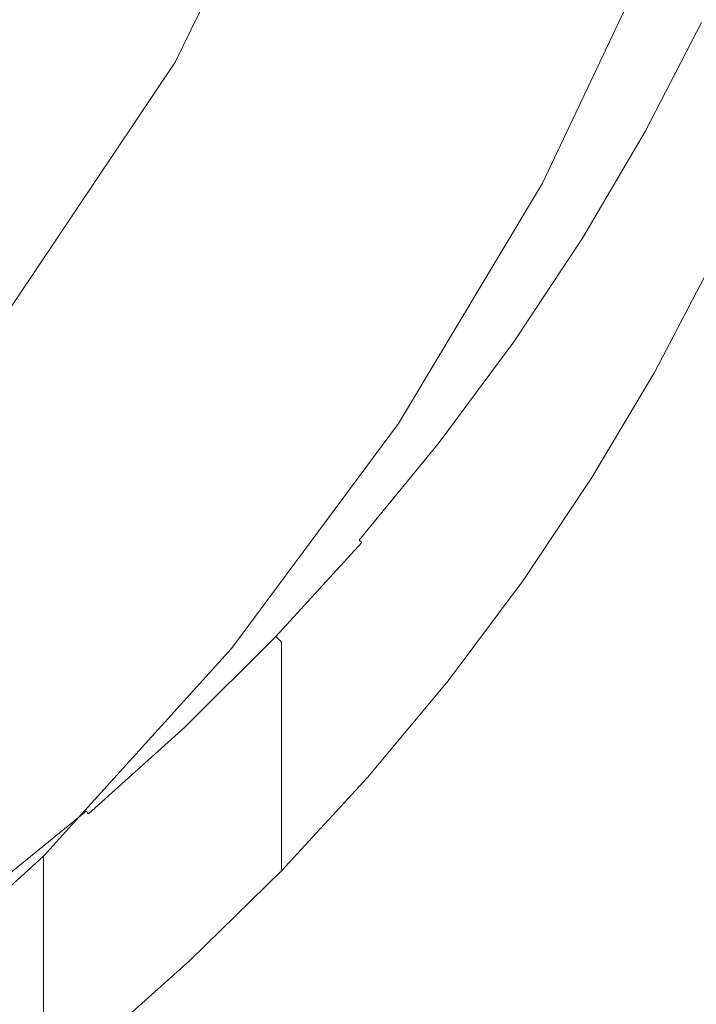
# Model space of a CAD drawing. Extents: x -26 to 22, y -147 to 24.
# Drawn here: x 12 to 16, y -15 to -9 of the extents above; entities that cross this region are included whole.
import ezdxf

# ---------------------------------------------------------------- set-up
doc = ezdxf.new("R2010")
doc.units = 0
doc.header["$LTSCALE"] = 500
doc.header["$MEASUREMENT"] = 0
doc.layers.add('NOVOTERM_CHROM', color=7, linetype='Continuous')

msp = doc.modelspace()

# ---------------------------------------------------------------- linework, layer by layer
at = {"layer": 'NOVOTERM_CHROM', "lineweight": 0}
for points, invisible_edges in [([(8.7064, 7.7504, 124.337), (7.7245, -10.5377, 124.3265), (14.3618, -13.3323, 124.3059), (14.6073, -3.4278, 124.3118)], 15), ([(16.7725, -7.149, 124.2689), (14.6073, -3.4278, 124.3118), (14.3618, -13.3323, 124.3059), (16.7725, -14.2626, 124.2646)], 15), ([(16.0624, -6.4713, 154.3348), (15.7282, -7.185, 154.3345), (16.0471, -8.7745, 154.3512), (16.3549, -8.076, 154.3514)], 15), ([(16.4845, -6.5892, 5.3752), (15.9106, -8.1937, 5.3752), (16.5112, -8.7943, 5.1277), (17.0851, -7.1897, 5.1277)], 15), ([(13.3241, -6.8138, 127.4644), (12.4047, -8.6851, 127.4644), (12.947, -8.9982, 123.6827), (13.9026, -7.0534, 123.6827)], 11), ([(16.4845, -7.1542, 93.5309), (16.4845, -7.8051, 97.3857), (15.9106, -9.2712, 97.3357), (15.9106, -8.6869, 93.5309)], 15), ([(15.7282, -7.185, 154.3345), (15.3534, -7.8894, 154.3342), (15.6993, -9.4627, 154.3511), (16.0471, -8.7745, 154.3512)], 15), ([(7.3507, -8.8462, 127.8633), (9.6003, -7.695, 127.8608), (12.989, -7.3004, 127.8585), (11.8874, -8.1232, 127.859)], 15), ([(14.4857, -9.2618, 154.3335), (14.9388, -8.5822, 154.3338), (14.4832, -7.6601, 154.328), (13.9984, -8.3547, 154.3275)], 15), ([(13.9984, -8.3547, 154.3275), (13.4413, -7.7574, 154.3271), (12.8864, -8.4523, 154.3264), (13.4768, -9.0354, 154.327)], 15), ([(16.4845, -8.6278, 100.6169), (15.9106, -10.0377, 100.4167), (15.9106, -9.2712, 97.3357), (16.4845, -7.8051, 97.3857)], 15), ([(12.2432, -7.856, 154.3256), (11.6216, -8.5503, 154.3247), (12.2969, -9.1324, 154.3257), (12.8864, -8.4523, 154.3264)], 15), ([(14.9388, -8.5822, 154.3338), (15.312, -10.1385, 154.3508), (15.6993, -9.4627, 154.3511), (15.3534, -7.8894, 154.3342)], 15), ([(16.0014, -8.1161, 127.8713), (16.4302, -8.0708, 127.8876), (16.126, -8.746, 127.8876), (15.7821, -8.7621, 127.8713)], 15), ([(16.3549, -8.076, 154.3514), (16.0471, -8.7745, 154.3512), (16.282, -11.3281, 154.385), (16.5693, -10.6491, 154.385)], 15), ([(7.3507, -8.8462, 127.8633), (11.8874, -8.1232, 127.859), (12.512, -8.6454, 127.8584), (9.0197, -9.332, 127.8607)], 15), ([(16.0014, -8.1161, 127.8713), (15.7821, -8.7621, 127.8713), (14.8017, -8.8349, 127.8618), (14.7673, -8.2739, 127.8617)], 15), ([(15.1819, -9.7341, 5.3752), (15.9106, -8.1937, 5.3752), (15.9106, -8.1937, 16.0801), (15.1819, -9.7341, 16.0801)], 14), ([(15.1819, -9.7341, 5.3752), (15.7824, -10.3346, 5.1277), (16.5112, -8.7943, 5.1277), (15.9106, -8.1937, 5.3752)], 15), ([(15.1819, -9.7341, 47.5348), (15.9106, -8.1937, 47.5348), (15.9106, -8.317, 79.9486), (15.1819, -9.8401, 79.9486)], 15), ([(15.1819, -9.7341, 47.5348), (15.1819, -9.7341, 16.0801), (15.9106, -8.1937, 16.0801), (15.9106, -8.1937, 47.5348)], 15), ([(10.5375, -9.8546, 130.9178), (11.2438, -10.417, 127.4644), (12.4047, -8.6851, 127.4644), (11.6777, -8.2654, 130.8718)], 15), ([(14.7673, -8.2739, 127.8617), (14.8017, -8.8349, 127.8618), (13.3092, -8.9575, 127.8589), (12.512, -8.6454, 127.8584)], 15), ([(15.1819, -10.1584, 93.5309), (15.1819, -9.8401, 79.9486), (15.9106, -8.317, 79.9486), (15.9106, -8.6869, 93.5309)], 15), ([(14.4857, -9.2618, 154.3335), (13.9984, -8.3547, 154.3275), (13.4768, -9.0354, 154.327), (13.9957, -9.9265, 154.3331)], 15), ([(13.4768, -9.0354, 154.327), (12.8864, -8.4523, 154.3264), (12.2969, -9.1324, 154.3257), (12.9201, -9.7002, 154.3264)], 15), ([(10.9681, -9.2289, 154.3237), (11.6746, -9.7959, 154.3249), (12.2969, -9.1324, 154.3257), (11.6216, -8.5503, 154.3247)], 15), ([(14.4857, -9.2618, 154.3335), (14.8866, -10.8005, 154.3506), (15.312, -10.1385, 154.3508), (14.9388, -8.5822, 154.3338)], 15), ([(9.0197, -9.332, 127.8607), (12.512, -8.6454, 127.8584), (13.3092, -8.9575, 127.8589), (12.1297, -9.4355, 127.8584)], 15), ([(16.4845, -8.6278, 100.6169), (16.4845, -9.6485, 103.3289), (15.9106, -11.0058, 102.9672), (15.9106, -10.0377, 100.4167)], 15), ([(11.2438, -10.417, 127.4644), (11.7405, -10.7982, 123.6827), (12.947, -8.9982, 123.6827), (12.4047, -8.6851, 127.4644)], 13), ([(15.1819, -10.1584, 93.5309), (15.9106, -8.6869, 93.5309), (15.9106, -9.2712, 97.3357), (15.1819, -10.6787, 97.2876)], 15), ([(15.3758, -9.4089, 127.8713), (14.2032, -9.4396, 127.8617), (14.8017, -8.8349, 127.8618), (15.7821, -8.7621, 127.8713)], 15), ([(15.3758, -9.4089, 127.8713), (15.7821, -8.7621, 127.8713), (16.126, -8.746, 127.8876), (15.7833, -9.4077, 127.8876)], 15), ([(16.0471, -8.7745, 154.3512), (15.6993, -9.4627, 154.3511), (15.9549, -11.9962, 154.3849), (16.282, -11.3281, 154.385)], 15), ([(17.5841, -12.1363, 5.0452), (18.3129, -10.5959, 5.0452), (16.5112, -8.7943, 5.1277), (15.7824, -10.3346, 5.1277)], 15), ([(15.7833, -9.4077, 127.8876), (16.126, -8.746, 127.8876), (16.1494, -8.7573, 127.9099), (15.8061, -9.4202, 127.9099)], 11), ([(15.8247, -9.4304, 127.9374), (15.8061, -9.4202, 127.9099), (16.1494, -8.7573, 127.9099), (16.1685, -8.7664, 127.9374)], 15), ([(15.8393, -9.4384, 128.2262), (15.8247, -9.4304, 127.9374), (16.1685, -8.7664, 127.9374), (16.1836, -8.7737, 128.2262)], 15), ([(15.8393, -9.4384, 128.2262), (16.1836, -8.7737, 128.2262), (16.1948, -8.7791, 129.0324), (15.8503, -9.4444, 129.0324)], 15), ([(15.8503, -9.4444, 129.0324), (16.1948, -8.7791, 129.0324), (16.2027, -8.7828, 130.6123), (15.8579, -9.4486, 130.6123)], 15), ([(15.8625, -9.4511, 133.2221), (15.8579, -9.4486, 130.6123), (16.2027, -8.7828, 130.6123), (16.2074, -8.7851, 133.2221)], 15), ([(15.8648, -9.4524, 136.4363), (15.8625, -9.4511, 133.2221), (16.2074, -8.7851, 133.2221), (16.2098, -8.7862, 136.4363)], 15), ([(15.8648, -9.4524, 136.4363), (16.2098, -8.7862, 136.4363), (16.2105, -8.7866, 139.8298), (15.8655, -9.4528, 139.8298)], 15), ([(15.8655, -9.8098, 147.3422), (15.8655, -9.4528, 145.4532), (16.2105, -8.7866, 145.4532), (16.2105, -9.1456, 147.3422)], 15), ([(15.8655, -9.4528, 145.4532), (15.8655, -9.4528, 142.9771), (16.2105, -8.7866, 142.9771), (16.2105, -8.7866, 145.4532)], 15), ([(15.8655, -9.4528, 139.8298), (16.2105, -8.7866, 139.8298), (16.2105, -8.7866, 142.9771), (15.8655, -9.4528, 142.9771)], 15), ([(14.2032, -9.4396, 127.8617), (12.1297, -9.4355, 127.8584), (13.3092, -8.9575, 127.8589), (14.8017, -8.8349, 127.8618)], 15), ([(13.9957, -9.9265, 154.3331), (13.4768, -9.0354, 154.327), (12.9201, -9.7002, 154.3264), (13.4703, -10.5746, 154.3327)], 15), ([(12.33, -10.3476, 154.3259), (12.9201, -9.7002, 154.3264), (12.2969, -9.1324, 154.3257), (11.6746, -9.7959, 154.3249)], 15), ([(15.8655, -9.8098, 147.3422), (16.2105, -9.1456, 147.3422), (16.2105, -10.2224, 148.7287), (15.8655, -10.8808, 148.7287)], 11), ([(14.4857, -9.2618, 154.3335), (13.9957, -9.9265, 154.3331), (14.4242, -11.447, 154.3504), (14.8866, -10.8005, 154.3506)], 15), ([(15.1819, -11.3912, 100.2245), (15.1819, -10.6787, 97.2876), (15.9106, -9.2712, 97.3357), (15.9106, -10.0377, 100.4167)], 15), ([(6.7282, -10.132, 127.8632), (9.0197, -9.332, 127.8607), (12.1297, -9.4355, 127.8584), (10.9404, -10.0797, 127.859)], 15), ([(13.5583, -10.0531, 127.8617), (10.9404, -10.0797, 127.859), (12.1297, -9.4355, 127.8584), (14.2032, -9.4396, 127.8617)], 15), ([(14.9298, -10.0465, 127.8712), (13.5583, -10.0531, 127.8617), (14.2032, -9.4396, 127.8617), (15.3758, -9.4089, 127.8713)], 15), ([(14.9298, -10.0465, 127.8712), (15.3758, -9.4089, 127.8713), (15.7833, -9.4077, 127.8876), (15.4031, -10.0543, 127.8876)], 15), ([(15.4031, -10.0543, 127.8876), (15.7833, -9.4077, 127.8876), (15.8061, -9.4202, 127.9099), (15.4251, -10.068, 127.9099)], 11), ([(15.4431, -10.0791, 127.9374), (15.4251, -10.068, 127.9099), (15.8061, -9.4202, 127.9099), (15.8247, -9.4304, 127.9374)], 15), ([(15.4573, -10.0879, 128.2262), (15.4431, -10.0791, 127.9374), (15.8247, -9.4304, 127.9374), (15.8393, -9.4384, 128.2262)], 15), ([(15.4573, -10.0879, 128.2262), (15.8393, -9.4384, 128.2262), (15.8503, -9.4444, 129.0324), (15.4679, -10.0945, 129.0324)], 15), ([(15.4679, -10.0945, 129.0324), (15.8503, -9.4444, 129.0324), (15.8579, -9.4486, 130.6123), (15.4753, -10.0991, 130.6123)], 15), ([(15.4798, -10.1018, 133.2221), (15.4753, -10.0991, 130.6123), (15.8579, -9.4486, 130.6123), (15.8625, -9.4511, 133.2221)], 15), ([(15.482, -10.1032, 136.4363), (15.4798, -10.1018, 133.2221), (15.8625, -9.4511, 133.2221), (15.8648, -9.4524, 136.4363)], 15), ([(15.482, -10.1032, 136.4363), (15.8648, -9.4524, 136.4363), (15.8655, -9.4528, 139.8298), (15.4827, -10.1037, 139.8298)], 15), ([(15.4827, -10.4588, 147.3422), (15.4827, -10.1037, 145.4532), (15.8655, -9.4528, 145.4532), (15.8655, -9.8098, 147.3422)], 15), ([(15.4827, -10.1037, 145.4532), (15.4827, -10.1037, 142.9771), (15.8655, -9.4528, 142.9771), (15.8655, -9.4528, 145.4532)], 15), ([(15.4827, -10.1037, 139.8298), (15.8655, -9.4528, 139.8298), (15.8655, -9.4528, 142.9771), (15.4827, -10.1037, 142.9771)], 15), ([(15.312, -10.1385, 154.3508), (15.5888, -12.6517, 154.3848), (15.9549, -11.9962, 154.3849), (15.6993, -9.4627, 154.3511)], 15), ([(16.4845, -10.8937, 105.6261), (15.9106, -12.1949, 105.1804), (15.9106, -11.0058, 102.9672), (16.4845, -9.6485, 103.3289)], 15), ([(12.911, -11.2045, 154.3323), (13.4703, -10.5746, 154.3327), (12.9201, -9.7002, 154.3264), (12.33, -10.3476, 154.3259)], 15), ([(15.1819, -9.7341, 5.3752), (15.1819, -9.7341, 16.0801), (14.306, -11.1958, 16.0801), (14.306, -11.1958, 5.3752)], 7), ([(15.1819, -9.7341, 5.3752), (14.306, -11.1958, 5.3752), (14.9065, -11.7964, 5.1277), (15.7824, -10.3346, 5.1277)], 15), ([(15.1819, -9.7341, 47.5348), (15.1819, -9.8401, 79.9486), (14.306, -11.2855, 79.9486), (14.306, -11.1958, 47.5348)], 15), ([(15.1819, -9.7341, 47.5348), (14.306, -11.1958, 47.5348), (14.306, -11.1958, 16.0801), (15.1819, -9.7341, 16.0801)], 15), ([(11.7088, -10.9763, 154.3253), (12.33, -10.3476, 154.3259), (11.6746, -9.7959, 154.3249), (11.0221, -10.4416, 154.3241)], 15), ([(15.4827, -10.4588, 147.3422), (15.8655, -9.8098, 147.3422), (15.8655, -10.8808, 148.7287), (15.4827, -11.5241, 148.7287)], 11), ([(15.1819, -10.1584, 93.5309), (14.306, -11.5547, 93.5309), (14.306, -11.2855, 79.9486), (15.1819, -9.8401, 79.9486)], 15), ([(13.9957, -9.9265, 154.3331), (13.4703, -10.5746, 154.3327), (13.9263, -12.0764, 154.3502), (14.4242, -11.447, 154.3504)], 15), ([(13.5583, -10.0531, 127.8617), (13.4535, -10.6401, 127.8617), (11.3543, -10.677, 127.8584), (10.9404, -10.0797, 127.859)], 15), ([(14.9298, -10.0465, 127.8712), (14.5914, -10.6651, 127.8713), (13.4535, -10.6401, 127.8617), (13.5583, -10.0531, 127.8617)], 15), ([(14.9298, -10.0465, 127.8712), (15.4031, -10.0543, 127.8876), (14.9862, -10.6842, 127.8876), (14.5914, -10.6651, 127.8713)], 15), ([(15.4031, -10.0543, 127.8876), (15.4251, -10.068, 127.9099), (15.0076, -10.6991, 127.9099), (14.9862, -10.6842, 127.8876)], 13), ([(15.1819, -11.3912, 100.2245), (15.9106, -10.0377, 100.4167), (15.9106, -11.0058, 102.9672), (15.1819, -12.3087, 102.62)], 15), ([(15.4431, -10.0791, 127.9374), (15.0249, -10.7112, 127.9374), (15.0076, -10.6991, 127.9099), (15.4251, -10.068, 127.9099)], 15), ([(15.4573, -10.0879, 128.2262), (15.0386, -10.7207, 128.2262), (15.0249, -10.7112, 127.9374), (15.4431, -10.0791, 127.9374)], 15), ([(15.4573, -10.0879, 128.2262), (15.4679, -10.0945, 129.0324), (15.0489, -10.7278, 129.0324), (15.0386, -10.7207, 128.2262)], 15), ([(15.4679, -10.0945, 129.0324), (15.4753, -10.0991, 130.6123), (15.056, -10.7328, 130.6123), (15.0489, -10.7278, 129.0324)], 15), ([(15.4798, -10.1018, 133.2221), (15.0603, -10.7358, 133.2221), (15.056, -10.7328, 130.6123), (15.4753, -10.0991, 130.6123)], 15), ([(15.482, -10.1032, 136.4363), (15.0625, -10.7373, 136.4363), (15.0603, -10.7358, 133.2221), (15.4798, -10.1018, 133.2221)], 15), ([(15.482, -10.1032, 136.4363), (15.4827, -10.1037, 139.8298), (15.0632, -10.7377, 139.8298), (15.0625, -10.7373, 136.4363)], 15), ([(15.4827, -10.4588, 147.3422), (15.0632, -11.091, 147.3422), (15.0632, -10.7377, 145.4532), (15.4827, -10.1037, 145.4532)], 15), ([(15.4827, -10.1037, 145.4532), (15.0632, -10.7377, 145.4532), (15.0632, -10.7377, 142.9771), (15.4827, -10.1037, 142.9771)], 15), ([(15.4827, -10.1037, 139.8298), (15.4827, -10.1037, 142.9771), (15.0632, -10.7377, 142.9771), (15.0632, -10.7377, 139.8298)], 15), ([(15.1819, -10.1584, 93.5309), (15.1819, -10.6787, 97.2876), (14.306, -12.0144, 97.2421), (14.306, -11.5547, 93.5309)], 15), ([(14.8866, -10.8005, 154.3506), (15.1847, -13.2929, 154.3846), (15.5888, -12.6517, 154.3848), (15.312, -10.1385, 154.3508)], 15), ([(15.8655, -10.8808, 148.7287), (16.2105, -10.2224, 148.7287), (16.2105, -12.3761, 149.6971), (15.8655, -13.0228, 149.6971)], 15), ([(12.3197, -11.815, 154.332), (12.911, -11.2045, 154.3323), (12.33, -10.3476, 154.3259), (11.7088, -10.9763, 154.3253)], 15), ([(17.5841, -12.1363, 5.0452), (15.7824, -10.3346, 5.1277), (14.9065, -11.7964, 5.1277), (16.7082, -13.598, 5.0452)], 15), ([(15.4827, -10.4588, 147.3422), (15.4827, -11.5241, 148.7287), (15.0632, -12.1507, 148.7287), (15.0632, -11.091, 147.3422)], 13), ([(7.3972, -18.2619, 124.3217), (14.28, -18.2619, 124.3024), (14.3618, -13.3323, 124.3059), (7.7245, -10.5377, 124.3265)], 15), ([(12.911, -11.2045, 154.3323), (13.394, -12.6871, 154.3499), (13.9263, -12.0764, 154.3502), (13.4703, -10.5746, 154.3327)], 15), ([(13.4535, -10.6401, 127.8617), (13.3312, -11.1895, 127.8618), (11.9749, -11.0942, 127.8589), (11.3543, -10.677, 127.8584)], 15), ([(14.5914, -10.6651, 127.8713), (14.2219, -11.2607, 127.8713), (13.3312, -11.1895, 127.8618), (13.4535, -10.6401, 127.8617)], 15), ([(14.5914, -10.6651, 127.8713), (14.9862, -10.6842, 127.8876), (14.5337, -11.296, 127.8876), (14.2219, -11.2607, 127.8713)], 15), ([(15.1819, -11.3912, 100.2245), (14.306, -12.6757, 100.0422), (14.306, -12.0144, 97.2421), (15.1819, -10.6787, 97.2876)], 15), ([(14.9862, -10.6842, 127.8876), (15.0076, -10.6991, 127.9099), (14.5543, -11.3119, 127.9099), (14.5337, -11.296, 127.8876)], 13), ([(15.0249, -10.7112, 127.9374), (14.571, -11.3249, 127.9374), (14.5543, -11.3119, 127.9099), (15.0076, -10.6991, 127.9099)], 15), ([(15.0386, -10.7207, 128.2262), (14.5842, -11.3351, 128.2262), (14.571, -11.3249, 127.9374), (15.0249, -10.7112, 127.9374)], 15), ([(15.0386, -10.7207, 128.2262), (15.0489, -10.7278, 129.0324), (14.5941, -11.3428, 129.0324), (14.5842, -11.3351, 128.2262)], 15), ([(15.0489, -10.7278, 129.0324), (15.056, -10.7328, 130.6123), (14.6009, -11.3481, 130.6123), (14.5941, -11.3428, 129.0324)], 15), ([(15.0603, -10.7358, 133.2221), (14.6051, -11.3513, 133.2221), (14.6009, -11.3481, 130.6123), (15.056, -10.7328, 130.6123)], 15), ([(15.0625, -10.7373, 136.4363), (14.6071, -11.3529, 136.4363), (14.6051, -11.3513, 133.2221), (15.0603, -10.7358, 133.2221)], 15), ([(15.0625, -10.7373, 136.4363), (15.0632, -10.7377, 139.8298), (14.6078, -11.3534, 139.8298), (14.6071, -11.3529, 136.4363)], 15), ([(15.0632, -11.091, 147.3422), (14.6078, -11.7049, 147.3422), (14.6078, -11.3534, 145.4532), (15.0632, -10.7377, 145.4532)], 15), ([(15.0632, -10.7377, 145.4532), (14.6078, -11.3534, 145.4532), (14.6078, -11.3534, 142.9771), (15.0632, -10.7377, 142.9771)], 15), ([(15.0632, -10.7377, 139.8298), (15.0632, -10.7377, 142.9771), (14.6078, -11.3534, 142.9771), (14.6078, -11.3534, 139.8298)], 15), ([(14.8866, -10.8005, 154.3506), (14.4242, -11.447, 154.3504), (14.7437, -13.9183, 154.3845), (15.1847, -13.2929, 154.3846)], 15), ([(15.4827, -11.5241, 148.7287), (15.8655, -10.8808, 148.7287), (15.8655, -13.0228, 149.6971), (15.4827, -13.6547, 149.6971)], 15), ([(16.4845, -10.8937, 105.6261), (16.4845, -12.3194, 107.5217), (15.9106, -13.569, 107.0484), (15.9106, -12.1949, 105.1804)], 15), ([(12.3197, -11.815, 154.332), (11.7088, -10.9763, 154.3253), (11.0586, -11.5849, 154.3247), (11.6984, -12.4046, 154.3315)], 15), ([(15.1819, -13.444, 104.7525), (15.1819, -12.3087, 102.62), (15.9106, -11.0058, 102.9672), (15.9106, -12.1949, 105.1804)], 15), ([(12.6339, -11.6901, 127.8617), (10.7988, -11.3887, 127.8584), (11.9749, -11.0942, 127.8589), (13.3312, -11.1895, 127.8618)], 15), ([(15.0632, -11.091, 147.3422), (15.0632, -12.1507, 148.7287), (14.6078, -12.7592, 148.7287), (14.6078, -11.7049, 147.3422)], 13), ([(13.6826, -11.8293, 127.8713), (12.6339, -11.6901, 127.8617), (13.3312, -11.1895, 127.8618), (14.2219, -11.2607, 127.8713)], 15), ([(13.2907, -12.5644, 5.3752), (14.306, -11.1958, 5.3752), (14.306, -11.1958, 16.0801), (13.2907, -12.5644, 16.0801)], 14), ([(13.2907, -12.5644, 5.3752), (13.8913, -13.165, 5.1277), (14.9065, -11.7964, 5.1277), (14.306, -11.1958, 5.3752)], 15), ([(13.2907, -12.5644, 47.5348), (14.306, -11.1958, 47.5348), (14.306, -11.2855, 79.9486), (13.2907, -12.6388, 79.9486)], 15), ([(13.2907, -12.5644, 47.5348), (13.2907, -12.5644, 16.0801), (14.306, -11.1958, 16.0801), (14.306, -11.1958, 47.5348)], 15), ([(12.3197, -11.815, 154.332), (12.8292, -13.2778, 154.3497), (13.394, -12.6871, 154.3499), (12.911, -11.2045, 154.3323)], 15), ([(13.2907, -12.862, 93.5309), (13.2907, -12.6388, 79.9486), (14.306, -11.2855, 79.9486), (14.306, -11.5547, 93.5309)], 15), ([(13.6826, -11.8293, 127.8713), (14.2219, -11.2607, 127.8713), (14.5337, -11.296, 127.8876), (14.0465, -11.888, 127.8876)], 15), ([(14.0465, -11.888, 127.8876), (14.5337, -11.296, 127.8876), (14.5543, -11.3119, 127.9099), (14.0663, -11.905, 127.9099)], 11), ([(14.0823, -11.9188, 127.9374), (14.0663, -11.905, 127.9099), (14.5543, -11.3119, 127.9099), (14.571, -11.3249, 127.9374)], 15), ([(14.0949, -11.9297, 128.2262), (14.0823, -11.9188, 127.9374), (14.571, -11.3249, 127.9374), (14.5842, -11.3351, 128.2262)], 15), ([(14.0949, -11.9297, 128.2262), (14.5842, -11.3351, 128.2262), (14.5941, -11.3428, 129.0324), (14.1044, -11.9378, 129.0324)], 15), ([(14.1044, -11.9378, 129.0324), (14.5941, -11.3428, 129.0324), (14.6009, -11.3481, 130.6123), (14.111, -11.9435, 130.6123)], 15), ([(14.115, -11.9469, 133.2221), (14.111, -11.9435, 130.6123), (14.6009, -11.3481, 130.6123), (14.6051, -11.3513, 133.2221)], 15), ([(14.1169, -11.9486, 136.4363), (14.115, -11.9469, 133.2221), (14.6051, -11.3513, 133.2221), (14.6071, -11.3529, 136.4363)], 15), ([(14.1169, -11.9486, 136.4363), (14.6071, -11.3529, 136.4363), (14.6078, -11.3534, 139.8298), (14.1176, -11.9492, 139.8298)], 15), ([(14.1176, -12.2989, 147.3422), (14.1176, -11.9492, 145.4532), (14.6078, -11.3534, 145.4532), (14.6078, -11.7049, 147.3422)], 15), ([(14.1176, -11.9492, 145.4532), (14.1176, -11.9492, 142.9771), (14.6078, -11.3534, 142.9771), (14.6078, -11.3534, 145.4532)], 15), ([(14.1176, -11.9492, 139.8298), (14.6078, -11.3534, 139.8298), (14.6078, -11.3534, 142.9771), (14.1176, -11.9492, 142.9771)], 15), ([(16.4229, -15.1703, 154.4414), (16.282, -11.3281, 154.385), (15.9549, -11.9962, 154.3849), (16.1083, -15.8137, 154.4413)], 15), ([(11.889, -12.1914, 127.8617), (9.5645, -11.8422, 127.859), (10.7988, -11.3887, 127.8584), (12.6339, -11.6901, 127.8617)], 15), ([(15.1819, -11.3912, 100.2245), (15.1819, -12.3087, 102.62), (14.306, -13.5452, 102.2905), (14.306, -12.6757, 100.0422)], 15), ([(14.4242, -11.447, 154.3504), (13.9263, -12.0764, 154.3502), (14.267, -14.5265, 154.3844), (14.7437, -13.9183, 154.3845)], 15), ([(13.2907, -12.862, 93.5309), (14.306, -11.5547, 93.5309), (14.306, -12.0144, 97.2421), (13.2907, -13.2649, 97.1994)], 15), ([(15.4827, -11.5241, 148.7287), (15.4827, -13.6547, 149.6971), (15.0632, -14.2702, 149.6971), (15.0632, -12.1507, 148.7287)], 15), ([(13.1064, -12.3823, 127.8712), (11.889, -12.1914, 127.8617), (12.6339, -11.6901, 127.8617), (13.6826, -11.8293, 127.8713)], 15), ([(14.1176, -12.2989, 147.3422), (14.6078, -11.7049, 147.3422), (14.6078, -12.7592, 148.7287), (14.1176, -13.348, 148.7287)], 11), ([(12.3197, -11.815, 154.332), (11.6984, -12.4046, 154.3315), (12.2335, -13.8472, 154.3494), (12.8292, -13.2778, 154.3497)], 15), ([(13.1064, -12.3823, 127.8712), (13.6826, -11.8293, 127.8713), (14.0465, -11.888, 127.8876), (13.526, -12.459, 127.8876)], 15), ([(15.6929, -14.9666, 5.0452), (16.7082, -13.598, 5.0452), (14.9065, -11.7964, 5.1277), (13.8913, -13.165, 5.1277)], 15), ([(13.526, -12.459, 127.8876), (14.0465, -11.888, 127.8876), (14.0663, -11.905, 127.9099), (13.5448, -12.4769, 127.9099)], 15), ([(13.5601, -12.4915, 127.9374), (13.5448, -12.4769, 127.9099), (14.0663, -11.905, 127.9099), (14.0823, -11.9188, 127.9374)], 11), ([(13.5722, -12.503, 128.2262), (13.5601, -12.4915, 127.9374), (14.0823, -11.9188, 127.9374), (14.0949, -11.9297, 128.2262)], 13), ([(13.5722, -12.503, 128.2262), (14.0949, -11.9297, 128.2262), (14.1044, -11.9378, 129.0324), (13.5813, -12.5117, 129.0324)], 7), ([(13.5813, -12.5117, 129.0324), (14.1044, -11.9378, 129.0324), (14.111, -11.9435, 130.6123), (13.5876, -12.5176, 130.6123)], 7), ([(13.5913, -12.5212, 133.2221), (13.5876, -12.5176, 130.6123), (14.111, -11.9435, 130.6123), (14.115, -11.9469, 133.2221)], 15), ([(13.5932, -12.523, 136.4363), (13.5913, -12.5212, 133.2221), (14.115, -11.9469, 133.2221), (14.1169, -11.9486, 136.4363)], 15), ([(13.5932, -12.523, 136.4363), (14.1169, -11.9486, 136.4363), (14.1176, -11.9492, 139.8298), (13.5938, -12.5236, 139.8298)], 7), ([(13.5938, -12.8717, 147.3422), (13.5938, -12.5236, 145.4532), (14.1176, -11.9492, 145.4532), (14.1176, -12.2989, 147.3422)], 15), ([(13.5938, -12.5236, 145.4532), (13.5938, -12.5236, 142.9771), (14.1176, -11.9492, 142.9771), (14.1176, -11.9492, 145.4532)], 15), ([(13.5938, -12.5236, 139.8298), (14.1176, -11.9492, 139.8298), (14.1176, -11.9492, 142.9771), (13.5938, -12.5236, 142.9771)], 7), ([(13.2907, -13.8783, 99.8714), (13.2907, -13.2649, 97.1994), (14.306, -12.0144, 97.2421), (14.306, -12.6757, 100.0422)], 15), ([(15.7548, -16.4444, 154.4413), (16.1083, -15.8137, 154.4413), (15.9549, -11.9962, 154.3849), (15.5888, -12.6517, 154.3848)], 15), ([(13.394, -12.6871, 154.3499), (13.7558, -15.1158, 154.3843), (14.267, -14.5265, 154.3844), (13.9263, -12.0764, 154.3502)], 15), ([(15.0632, -12.1507, 148.7287), (15.0632, -14.2702, 149.6971), (14.6078, -14.8679, 149.6971), (14.6078, -12.7592, 148.7287)], 15), ([(13.1064, -12.3823, 127.8712), (12.6262, -12.9311, 127.8713), (11.6242, -12.7432, 127.8617), (11.889, -12.1914, 127.8617)], 15), ([(15.1819, -13.444, 104.7525), (15.9106, -12.1949, 105.1804), (15.9106, -13.569, 107.0484), (15.1819, -14.7687, 106.594)], 15), ([(13.5938, -12.8717, 147.3422), (14.1176, -12.2989, 147.3422), (14.1176, -13.348, 148.7287), (13.5938, -13.9157, 148.7287)], 3), ([(15.1819, -13.444, 104.7525), (14.306, -14.6294, 104.3465), (14.306, -13.5452, 102.2905), (15.1819, -12.3087, 102.62)], 15), ([(16.4845, -13.8815, 109.0289), (15.9106, -15.0921, 108.5634), (15.9106, -13.569, 107.0484), (16.4845, -12.3194, 107.5217)], 15), ([(13.1064, -12.3823, 127.8712), (13.526, -12.459, 127.8876), (12.9733, -13.0075, 127.8876), (12.6262, -12.9311, 127.8713)], 15), ([(15.8655, -16.5928, 150.3318), (15.8655, -13.0228, 149.6971), (16.2105, -12.3761, 149.6971), (16.2105, -15.9656, 150.3318)], 15), ([(11.6984, -12.4046, 154.3315), (11.0491, -12.9721, 154.3311), (11.6085, -14.3939, 154.3492), (12.2335, -13.8472, 154.3494)], 15), ([(13.526, -12.459, 127.8876), (13.5448, -12.4769, 127.9099), (12.9912, -13.0264, 127.9099), (12.9733, -13.0075, 127.8876)], 15), ([(13.5601, -12.4915, 127.9374), (13.0058, -13.0417, 127.9374), (12.9912, -13.0264, 127.9099), (13.5448, -12.4769, 127.9099)], 15), ([(13.5722, -12.503, 128.2262), (13.0172, -13.0538, 128.2262), (13.0058, -13.0417, 127.9374), (13.5601, -12.4915, 127.9374)], 3), ([(13.5722, -12.503, 128.2262), (13.5813, -12.5117, 129.0324), (13.0259, -13.0629, 129.0324), (13.0172, -13.0538, 128.2262)], 15), ([(13.5813, -12.5117, 129.0324), (13.5876, -12.5176, 130.6123), (13.0319, -13.0692, 130.6123), (13.0259, -13.0629, 129.0324)], 15), ([(13.2907, -12.5644, 5.3752), (13.2907, -12.5644, 16.0801), (12.1465, -13.8272, 16.0801), (12.1465, -13.8272, 5.3752)], 3), ([(13.2907, -12.5644, 5.3752), (12.1465, -13.8272, 5.3752), (12.747, -14.4277, 5.1277), (13.8913, -13.165, 5.1277)], 15), ([(13.2907, -12.5644, 47.5348), (13.2907, -12.6388, 79.9486), (12.1465, -13.8874, 79.9486), (12.1465, -13.8272, 47.5348)], 15), ([(13.2907, -12.5644, 47.5348), (12.1465, -13.8272, 47.5348), (12.1465, -13.8272, 16.0801), (13.2907, -12.5644, 16.0801)], 15), ([(13.5913, -12.5212, 133.2221), (13.0355, -13.0729, 133.2221), (13.0319, -13.0692, 130.6123), (13.5876, -12.5176, 130.6123)], 7), ([(13.5932, -12.523, 136.4363), (13.0373, -13.0748, 136.4363), (13.0355, -13.0729, 133.2221), (13.5913, -12.5212, 133.2221)], 7), ([(13.5932, -12.523, 136.4363), (13.5938, -12.5236, 139.8298), (13.0379, -13.0755, 139.8298), (13.0373, -13.0748, 136.4363)], 15), ([(13.5938, -12.8717, 147.3422), (13.0379, -13.4219, 147.3422), (13.0379, -13.0755, 145.4532), (13.5938, -12.5236, 145.4532)], 7), ([(13.5938, -12.5236, 145.4532), (13.0379, -13.0755, 145.4532), (13.0379, -13.0755, 142.9771), (13.5938, -12.5236, 142.9771)], 7), ([(13.5938, -12.5236, 139.8298), (13.5938, -12.5236, 142.9771), (13.0379, -13.0755, 142.9771), (13.0379, -13.0755, 139.8298)], 15), ([(13.2907, -12.862, 93.5309), (12.1465, -14.0683, 93.5309), (12.1465, -13.8874, 79.9486), (13.2907, -12.6388, 79.9486)], 15), ([(12.8292, -13.2778, 154.3497), (13.2115, -15.6849, 154.3842), (13.7558, -15.1158, 154.3843), (13.394, -12.6871, 154.3499)], 15), ([(13.2907, -13.8783, 99.8714), (14.306, -12.6757, 100.0422), (14.306, -13.5452, 102.2905), (13.2907, -14.7029, 101.9821)], 15), ([(15.3635, -17.061, 154.4413), (15.7548, -16.4444, 154.4413), (15.5888, -12.6517, 154.3848), (15.1847, -13.2929, 154.3846)], 15), ([(12.6262, -12.9311, 127.8713), (12.1207, -13.4522, 127.8713), (11.3508, -13.255, 127.8618), (11.6242, -12.7432, 127.8617)], 15), ([(14.1176, -13.348, 148.7287), (14.6078, -12.7592, 148.7287), (14.6078, -14.8679, 149.6971), (14.1176, -15.4462, 149.6971)], 15), ([(13.2907, -12.862, 93.5309), (13.2907, -13.2649, 97.1994), (12.1465, -14.4187, 97.16), (12.1465, -14.0683, 93.5309)], 15), ([(13.5938, -12.8717, 147.3422), (13.5938, -13.9157, 148.7287), (13.0379, -14.4611, 148.7287), (13.0379, -13.4219, 147.3422)], 13), ([(12.6262, -12.9311, 127.8713), (12.9733, -13.0075, 127.8876), (12.3897, -13.5323, 127.8876), (12.1207, -13.4522, 127.8713)], 15), ([(12.9733, -13.0075, 127.8876), (12.9912, -13.0264, 127.9099), (12.4067, -13.552, 127.9099), (12.3897, -13.5323, 127.8876)], 15), ([(13.0058, -13.0417, 127.9374), (12.4205, -13.568, 127.9374), (12.4067, -13.552, 127.9099), (12.9912, -13.0264, 127.9099)], 15), ([(13.0172, -13.0538, 128.2262), (12.4314, -13.5806, 128.2262), (12.4205, -13.568, 127.9374), (13.0058, -13.0417, 127.9374)], 11), ([(15.4827, -17.2057, 150.3318), (15.4827, -13.6547, 149.6971), (15.8655, -13.0228, 149.6971), (15.8655, -16.5928, 150.3318)], 15), ([(13.0172, -13.0538, 128.2262), (13.0259, -13.0629, 129.0324), (12.4396, -13.5901, 129.0324), (12.4314, -13.5806, 128.2262)], 15), ([(13.0259, -13.0629, 129.0324), (13.0319, -13.0692, 130.6123), (12.4452, -13.5967, 130.6123), (12.4396, -13.5901, 129.0324)], 15), ([(13.0355, -13.0729, 133.2221), (12.4486, -13.6006, 133.2221), (12.4452, -13.5967, 130.6123), (13.0319, -13.0692, 130.6123)], 15), ([(13.0373, -13.0748, 136.4363), (12.4504, -13.6026, 136.4363), (12.4486, -13.6006, 133.2221), (13.0355, -13.0729, 133.2221)], 15), ([(13.0373, -13.0748, 136.4363), (13.0379, -13.0755, 139.8298), (12.4509, -13.6033, 139.8298), (12.4504, -13.6026, 136.4363)], 15), ([(13.0379, -13.4219, 147.3422), (12.4509, -13.9481, 147.3422), (12.4509, -13.6033, 145.4532), (13.0379, -13.0755, 145.4532)], 15), ([(13.0379, -13.0755, 145.4532), (12.4509, -13.6033, 145.4532), (12.4509, -13.6033, 142.9771), (13.0379, -13.0755, 142.9771)], 15), ([(13.0379, -13.0755, 139.8298), (13.0379, -13.0755, 142.9771), (12.4509, -13.6033, 142.9771), (12.4509, -13.6033, 139.8298)], 15), ([(15.6929, -14.9666, 5.0452), (13.8913, -13.165, 5.1277), (12.747, -14.4277, 5.1277), (14.5487, -16.2294, 5.0452)], 15), ([(11.4688, -13.9219, 127.8713), (10.5802, -13.6368, 127.8617), (11.3508, -13.255, 127.8618), (12.1207, -13.4522, 127.8713)], 15), ([(13.2907, -13.8783, 99.8714), (12.1465, -14.9879, 99.7139), (12.1465, -14.4187, 97.16), (13.2907, -13.2649, 97.1994)], 15), ([(12.8292, -13.2778, 154.3497), (12.2335, -13.8472, 154.3494), (12.6357, -16.2326, 154.3841), (13.2115, -15.6849, 154.3842)], 15), ([(13.5938, -13.9157, 148.7287), (14.1176, -13.348, 148.7287), (14.1176, -15.4462, 149.6971), (13.5938, -16.0039, 149.6971)], 15), ([(16.7725, -18.262, 124.2615), (16.7725, -14.2626, 124.2646), (14.3618, -13.3323, 124.3059), (14.28, -18.2619, 124.3024)], 15), ([(15.3635, -17.061, 154.4413), (15.1847, -13.2929, 154.3846), (14.7437, -13.9183, 154.3845), (14.9354, -17.6619, 154.4412)], 15), ([(11.4688, -13.9219, 127.8713), (12.1207, -13.4522, 127.8713), (12.3897, -13.5323, 127.8876), (11.7767, -14.0318, 127.8876)], 15), ([(13.0379, -13.4219, 147.3422), (13.0379, -14.4611, 148.7287), (12.4509, -14.9827, 148.7287), (12.4509, -13.9481, 147.3422)], 13), ([(15.1819, -13.444, 104.7525), (15.1819, -14.7687, 106.594), (14.306, -15.9072, 106.1628), (14.306, -14.6294, 104.3465)], 15), ([(11.7767, -14.0318, 127.8876), (12.3897, -13.5323, 127.8876), (12.4067, -13.552, 127.9099), (11.7927, -14.0523, 127.9099)], 11), ([(11.8057, -14.069, 127.9374), (11.7927, -14.0523, 127.9099), (12.4067, -13.552, 127.9099), (12.4205, -13.568, 127.9374)], 11), ([(11.816, -14.0821, 128.2262), (11.8057, -14.069, 127.9374), (12.4205, -13.568, 127.9374), (12.4314, -13.5806, 128.2262)], 15), ([(11.816, -14.0821, 128.2262), (12.4314, -13.5806, 128.2262), (12.4396, -13.5901, 129.0324), (11.8237, -14.092, 129.0324)], 15), ([(11.8237, -14.092, 129.0324), (12.4396, -13.5901, 129.0324), (12.4452, -13.5967, 130.6123), (11.829, -14.0989, 130.6123)], 15), ([(13.2907, -15.7392, 103.9663), (13.2907, -14.7029, 101.9821), (14.306, -13.5452, 102.2905), (14.306, -14.6294, 104.3465)], 15), ([(15.1819, -16.2544, 108.1165), (15.1819, -14.7687, 106.594), (15.9106, -13.569, 107.0484), (15.9106, -15.0921, 108.5634)], 15), ([(11.8322, -14.103, 133.2221), (11.829, -14.0989, 130.6123), (12.4452, -13.5967, 130.6123), (12.4486, -13.6006, 133.2221)], 15), ([(11.8338, -14.105, 136.4363), (11.8322, -14.103, 133.2221), (12.4486, -13.6006, 133.2221), (12.4504, -13.6026, 136.4363)], 15), ([(11.8338, -14.105, 136.4363), (12.4504, -13.6026, 136.4363), (12.4509, -13.6033, 139.8298), (11.8344, -14.1057, 139.8298)], 15), ([(11.8344, -14.4491, 147.3422), (11.8344, -14.1057, 145.4532), (12.4509, -13.6033, 145.4532), (12.4509, -13.9481, 147.3422)], 15), ([(11.8344, -14.1057, 145.4532), (11.8344, -14.1057, 142.9771), (12.4509, -13.6033, 142.9771), (12.4509, -13.6033, 145.4532)], 15), ([(11.8344, -14.1057, 139.8298), (12.4509, -13.6033, 139.8298), (12.4509, -13.6033, 142.9771), (11.8344, -14.1057, 142.9771)], 15), ([(15.6929, -14.9666, 5.0452), (17.5124, -16.7854, 5.0375), (18.5279, -15.4164, 5.0375), (16.7082, -13.598, 5.0452)], 15), ([(15.4827, -17.2057, 150.3318), (15.0632, -17.8027, 150.3318), (15.0632, -14.2702, 149.6971), (15.4827, -13.6547, 149.6971)], 15), ([(10.8837, -14.9714, 5.3752), (12.1465, -13.8272, 5.3752), (12.1465, -13.8272, 16.0801), (10.8837, -14.9714, 16.0801)], 14), ([(10.8837, -14.9714, 5.3752), (11.4843, -15.572, 5.1277), (12.747, -14.4277, 5.1277), (12.1465, -13.8272, 5.3752)], 15), ([(10.8837, -14.9714, 47.5348), (12.1465, -13.8272, 47.5348), (12.1465, -13.8874, 79.9486), (10.8837, -15.0189, 79.9486)], 13), ([(10.8837, -14.9714, 47.5348), (10.8837, -14.9714, 16.0801), (12.1465, -13.8272, 16.0801), (12.1465, -13.8272, 47.5348)], 11), ([(10.8837, -15.1613, 93.5309), (10.8837, -15.0189, 79.9486), (12.1465, -13.8874, 79.9486), (12.1465, -14.0683, 93.5309)], 11), ([(12.2335, -13.8472, 154.3494), (11.6085, -14.3939, 154.3492), (12.0297, -16.7575, 154.3839), (12.6357, -16.2326, 154.3841)], 15), ([(13.2907, -13.8783, 99.8714), (13.2907, -14.7029, 101.9821), (12.1465, -15.771, 101.6974), (12.1465, -14.9879, 99.7139)], 15), ([(16.4845, -13.8815, 109.0289), (16.4845, -15.5361, 110.3077), (15.9106, -16.7001, 109.8464), (15.9106, -15.0921, 108.5634)], 15), ([(11.8344, -14.4491, 147.3422), (12.4509, -13.9481, 147.3422), (12.4509, -14.9827, 148.7287), (11.8344, -15.4793, 148.7287)], 11), ([(13.5938, -13.9157, 148.7287), (13.5938, -16.0039, 149.6971), (13.0379, -16.5396, 149.6971), (13.0379, -14.4611, 148.7287)], 15), ([(14.9354, -17.6619, 154.4412), (14.7437, -13.9183, 154.3845), (14.267, -14.5265, 154.3844), (14.4715, -18.2458, 154.4412)], 15), ([(10.8837, -15.1613, 93.5309), (12.1465, -14.0683, 93.5309), (12.1465, -14.4187, 97.16), (10.8837, -15.4642, 97.1243)], 13), ([(15.0632, -17.8027, 150.3318), (14.6078, -18.3823, 150.3318), (14.6078, -14.8679, 149.6971), (15.0632, -14.2702, 149.6971)], 15), ([(10.8837, -15.9934, 99.5711), (10.8837, -15.4642, 97.1243), (12.1465, -14.4187, 97.16), (12.1465, -14.9879, 99.7139)], 11), ([(10.9561, -14.9167, 154.349), (11.3952, -17.2584, 154.3838), (12.0297, -16.7575, 154.3839), (11.6085, -14.3939, 154.3492)], 15), ([(13.2859, -17.3736, 5.0452), (14.5487, -16.2294, 5.0452), (12.747, -14.4277, 5.1277), (11.4843, -15.572, 5.1277)], 15), ([(13.0379, -14.4611, 148.7287), (13.0379, -16.5396, 149.6971), (12.4509, -17.0519, 149.6971), (12.4509, -14.9827, 148.7287)], 15), ([(13.9729, -18.8111, 154.4411), (14.4715, -18.2458, 154.4412), (14.267, -14.5265, 154.3844), (13.7558, -15.1158, 154.3843)], 15), ([(13.2907, -15.7392, 103.9663), (14.306, -14.6294, 104.3465), (14.306, -15.9072, 106.1628), (13.2907, -16.9731, 105.7591)], 15), ([(13.2907, -15.7392, 103.9663), (12.1465, -16.7633, 103.6155), (12.1465, -15.771, 101.6974), (13.2907, -14.7029, 101.9821)], 13)]:
    msp.add_3dface(points, dxfattribs=dict(at, invisible_edges=invisible_edges))

doc.saveas('drawing.dxf')
